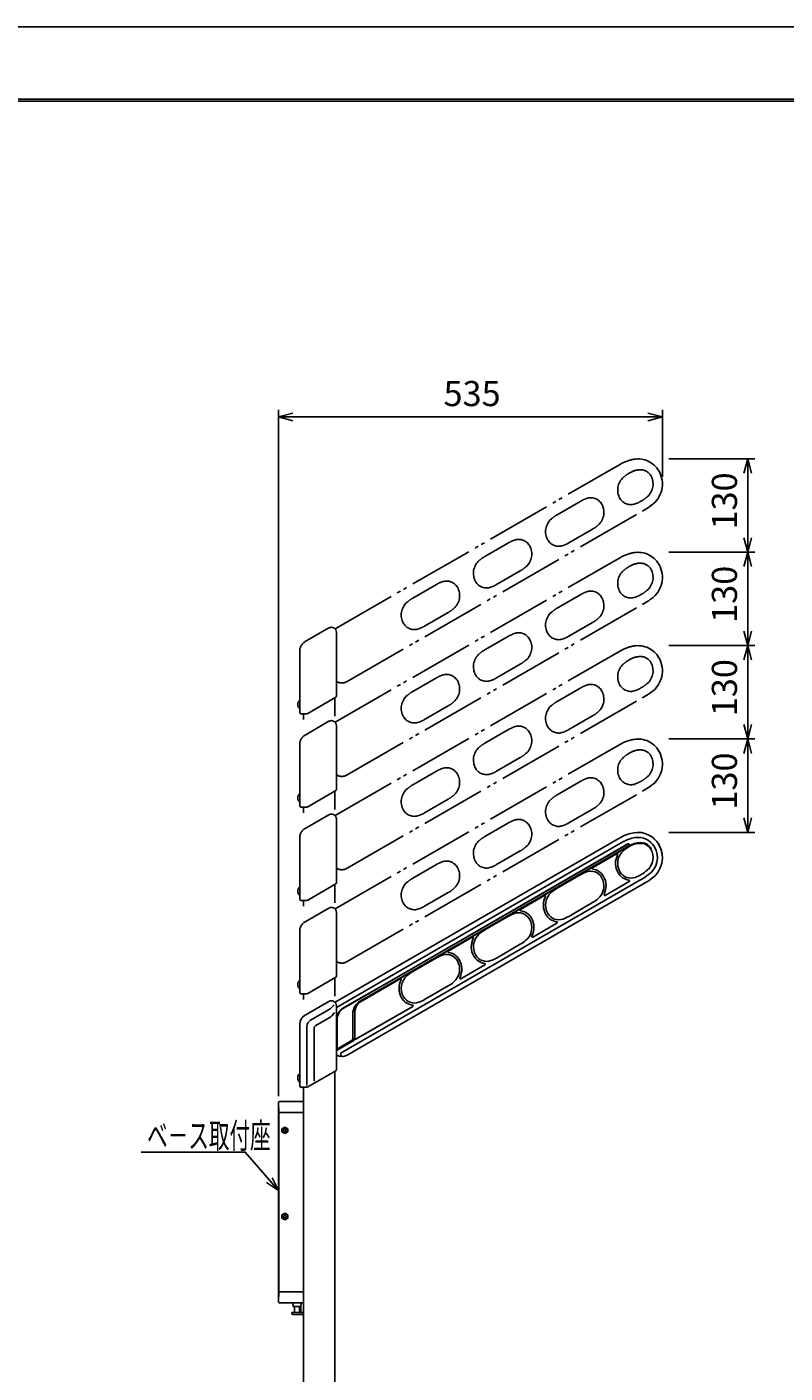
# Model space of a CAD drawing. Extents: x -209 to 211, y -149 to 148.
# Drawn here: x -103 to 3, y -39 to 148 of the extents above; entities that cross this region are included whole.
import ezdxf

# ---------------------------------------------------------------- set-up
doc = ezdxf.new("R2010")
doc.units = 0
doc.linetypes.add('PHANTOM', pattern=[12.5, 9, -1, 0.5, -0.5, 0.5, -1])
doc.layers.get('0').update_dxf_attribs({"linetype": 'CONTINUOUS'})
doc.layers.get('DEFPOINTS').update_dxf_attribs({"linetype": 'CONTINUOUS'})
for name, color, linetype in [('1', 7, 'CONTINUOUS'), ('2', 7, 'CONTINUOUS'), ('AM_5', 3, 'CONTINUOUS'), ('ﾚｲﾔ2', 3, 'CONTINUOUS')]:
    doc.layers.add(name, color=color, linetype=linetype)
doc.styles.get("Standard").update_dxf_attribs({"font": 'ISOCP.SHX', "bigfont": 'BIGFONT'})
doc.dimstyles.get("Standard").update_dxf_attribs({"dimtxt": 0.18, "dimasz": 0.18, "dimexe": 0.18, "dimexo": 0.0625, "dimgap": 0.09, "dimtad": 0, "dimtih": 1, "dimtoh": 1, "dimzin": 0, "dimcen": 0.09, "dimazin": 3, "dimtfac": 1, "dimtofl": 0, "dimtmove": 0, "dimatfit": 3})

# ---------------------------------------------------------------- blocks, each defined once
blk = doc.blocks.new('_OPEN30')
at = {"color": 0, "linetype": 'BYBLOCK'}
for p, q in [((-1, 0.268), (0, 0)), ((0, 0), (-1, -0.268)), ((0, 0), (-1, 0))]:
    blk.add_line(p, q, dxfattribs=at)
blk = doc.blocks.new('*U24')
at = {"layer": 'AM_5', "color": 2, "linetype": 'CONTINUOUS'}
blk.add_text('130', height=3.5, rotation=90, dxfattribs=at).set_placement((-3.9, 39.37))
blk = doc.blocks.new('*D23')
at = {"layer": 'AM_5'}
for p, q in [((-13.4, 49.2), (-1.4, 49.2)), ((-2.4, 38.2), (-2.4, 47.2)), ((-13.4, 36.2), (-1.4, 36.2))]:
    blk.add_line(p, q, dxfattribs=at)
at = {"layer": 'DEFPOINTS', "color": 0}
for p in [(-14.4, 49.2), (-2.4, 49.2), (-14.4, 36.2)]:
    blk.add_point(p, dxfattribs=at)
at = {"layer": 'AM_5', "xscale": 2, "yscale": 2, "zscale": 2}
for p, rotation in [((-2.4, 49.2), 90), ((-2.4, 36.2), 270)]:
    blk.add_blockref('_OPEN30', p, dxfattribs=dict(at, rotation=rotation))
at = {"layer": 'ﾚｲﾔ2', "linetype": 'CONTINUOUS'}
blk.add_blockref('*U24', (0, 0), dxfattribs=at)
blk = doc.blocks.new('*U26')
at = {"layer": 'AM_5', "color": 2, "linetype": 'CONTINUOUS'}
blk.add_text('130', height=3.5, rotation=90, dxfattribs=at).set_placement((-3.9, 52.37))
blk = doc.blocks.new('*D25')
at = {"layer": 'AM_5'}
for p, q in [((-13.4, 62.2), (-1.4, 62.2)), ((-2.4, 51.2), (-2.4, 60.2)), ((-13.4, 49.2), (-1.4, 49.2))]:
    blk.add_line(p, q, dxfattribs=at)
at = {"layer": 'DEFPOINTS', "color": 0}
for p in [(-14.4, 62.2), (-2.4, 62.2), (-14.4, 49.2)]:
    blk.add_point(p, dxfattribs=at)
at = {"layer": 'AM_5', "xscale": 2, "yscale": 2, "zscale": 2}
for p, rotation in [((-2.4, 62.2), 90), ((-2.4, 49.2), 270)]:
    blk.add_blockref('_OPEN30', p, dxfattribs=dict(at, rotation=rotation))
at = {"layer": 'ﾚｲﾔ2', "linetype": 'CONTINUOUS'}
blk.add_blockref('*U26', (0, 0), dxfattribs=at)
blk = doc.blocks.new('*U28')
at = {"layer": 'AM_5', "color": 2, "linetype": 'CONTINUOUS'}
blk.add_text('130', height=3.5, rotation=90, dxfattribs=at).set_placement((-3.9, 65.37))
blk = doc.blocks.new('*D27')
at = {"layer": 'AM_5'}
for p, q in [((-13.4, 75.2), (-1.4, 75.2)), ((-2.4, 64.2), (-2.4, 73.2)), ((-13.4, 62.2), (-1.4, 62.2))]:
    blk.add_line(p, q, dxfattribs=at)
at = {"layer": 'DEFPOINTS', "color": 0}
for p in [(-14.4, 75.2), (-2.4, 75.2), (-14.4, 62.2)]:
    blk.add_point(p, dxfattribs=at)
at = {"layer": 'AM_5', "xscale": 2, "yscale": 2, "zscale": 2}
for p, rotation in [((-2.4, 75.2), 90), ((-2.4, 62.2), 270)]:
    blk.add_blockref('_OPEN30', p, dxfattribs=dict(at, rotation=rotation))
at = {"layer": 'ﾚｲﾔ2', "linetype": 'CONTINUOUS'}
blk.add_blockref('*U28', (0, 0), dxfattribs=at)
blk = doc.blocks.new('*U30')
at = {"layer": 'AM_5', "color": 2, "linetype": 'CONTINUOUS'}
blk.add_text('130', height=3.5, rotation=90, dxfattribs=at).set_placement((-3.9, 78.37))
blk = doc.blocks.new('*D29')
at = {"layer": 'AM_5'}
for p, q in [((-13.4, 88.2), (-1.4, 88.2)), ((-2.4, 77.2), (-2.4, 86.2)), ((-13.4, 75.2), (-1.4, 75.2))]:
    blk.add_line(p, q, dxfattribs=at)
at = {"layer": 'DEFPOINTS', "color": 0}
for p in [(-14.4, 88.2), (-2.4, 88.2), (-14.4, 75.2)]:
    blk.add_point(p, dxfattribs=at)
at = {"layer": 'AM_5', "xscale": 2, "yscale": 2, "zscale": 2}
for p, rotation in [((-2.4, 88.2), 90), ((-2.4, 75.2), 270)]:
    blk.add_blockref('_OPEN30', p, dxfattribs=dict(at, rotation=rotation))
at = {"layer": 'ﾚｲﾔ2', "linetype": 'CONTINUOUS'}
blk.add_blockref('*U30', (0, 0), dxfattribs=at)
blk = doc.blocks.new('*U32')
at = {"layer": 'AM_5', "color": 2, "linetype": 'CONTINUOUS'}
blk.add_text('535', height=3.5, dxfattribs=at).set_placement((-44.76, 95.55))
blk = doc.blocks.new('*D31')
at = {"layer": 'AM_5'}
for p, q in [((-67.75, -0.54), (-67.75, 95.05)), ((-16.29, 94.05), (-65.75, 94.05)), ((-14.29, 85.7), (-14.29, 95.05))]:
    blk.add_line(p, q, dxfattribs=at)
at = {"layer": 'DEFPOINTS', "color": 0}
for p in [(-67.75, 94.05), (-14.29, 84.7), (-67.75, -1.54)]:
    blk.add_point(p, dxfattribs=at)
at = {"layer": 'AM_5', "xscale": 2, "yscale": 2, "zscale": 2, "rotation": 180}
blk.add_blockref('_OPEN30', (-67.75, 94.05), dxfattribs=at)
at = {"layer": 'AM_5', "xscale": 2, "yscale": 2, "zscale": 2}
blk.add_blockref('_OPEN30', (-14.29, 94.05), dxfattribs=at)
at = {"layer": 'ﾚｲﾔ2', "linetype": 'CONTINUOUS'}
blk.add_blockref('*U32', (0, 0), dxfattribs=at)

msp = doc.modelspace()

# ---------------------------------------------------------------- linework, layer by layer
at = {"linetype": 'CONTINUOUS'}
msp.add_lwpolyline([(-208.706, 148.351), (-208.706, -148.649), (211.294, -148.649), (211.294, 148.351)], close=True, dxfattribs=at)
at = {"layer": '1', "color": 2, "linetype": 'PHANTOM'}
for p, q in [((-59.862, 64.532), (-20.141, 87.465)), ((-18.912, 86.212), (-18.742, 86.309)), ((-58.169, 57.195), (-17.082, 80.917)), ((-28.958, 80.412), (-25.65, 82.321)), ((-17.283, 82.302), (-17.179, 82.362)), ((-27.329, 76.502), (-24.021, 78.412)), ((-39.003, 74.612), (-35.695, 76.521)), ((-59.862, 51.532), (-20.141, 74.465)), ((-18.912, 73.212), (-18.742, 73.309)), ((-37.375, 70.702), (-34.067, 72.612)), ((-49.049, 68.812), (-45.741, 70.721)), ((-17.283, 69.302), (-17.179, 69.362)), ((-58.169, 44.195), (-17.082, 67.917)), ((-28.958, 67.412), (-25.65, 69.321)), ((-47.421, 64.902), (-44.113, 66.812)), ((-60.722, 64.659), (-64.022, 62.753)), ((-59.672, 64.052), (-59.672, 55.185)), ((-27.329, 63.502), (-24.021, 65.412)), ((-39.003, 61.612), (-35.695, 63.521)), ((-64.772, 61.454), (-64.772, 52.902)), ((-59.862, 38.532), (-20.141, 61.465)), ((-18.912, 60.212), (-18.742, 60.309)), ((-37.375, 57.702), (-34.067, 59.612)), ((-49.049, 55.812), (-45.741, 57.721)), ((-28.958, 54.412), (-25.65, 56.321)), ((-17.283, 56.302), (-17.179, 56.362)), ((-63.656, 52.769), (-59.772, 55.012)), ((-59.915, 54.929), (-59.915, 52.397)), ((-58.169, 31.195), (-17.082, 54.917)), ((-64.763, 53.426), (-64.793, 53.426)), ((-64.572, 52.702), (-63.906, 52.702)), ((-64.255, 52.702), (-64.255, 51.927)), ((-47.421, 51.902), (-44.113, 53.812)), ((-60.722, 51.659), (-64.022, 49.753)), ((-59.672, 51.052), (-59.672, 42.185)), ((-27.329, 50.502), (-24.021, 52.412)), ((-39.003, 48.612), (-35.695, 50.521)), ((-64.772, 48.454), (-64.772, 39.902)), ((-59.862, 25.532), (-20.141, 48.465)), ((-18.912, 47.212), (-18.742, 47.309)), ((-37.375, 44.702), (-34.067, 46.612)), ((-49.049, 42.812), (-45.741, 44.721)), ((-28.958, 41.412), (-25.65, 43.321)), ((-17.283, 43.302), (-17.179, 43.362)), ((-63.656, 39.769), (-59.772, 42.012)), ((-59.915, 41.929), (-59.915, 39.397)), ((-58.169, 18.195), (-17.082, 41.917)), ((-64.763, 40.426), (-64.793, 40.426)), ((-64.572, 39.702), (-63.906, 39.702)), ((-64.255, 39.702), (-64.255, 38.927)), ((-47.421, 38.902), (-44.113, 40.812)), ((-27.329, 37.502), (-24.021, 39.412)), ((-60.722, 38.659), (-64.022, 36.753)), ((-59.672, 38.052), (-59.672, 29.185)), ((-39.003, 35.612), (-35.695, 37.521)), ((-64.772, 35.454), (-64.772, 26.902)), ((-37.375, 31.702), (-34.067, 33.612)), ((-49.049, 29.812), (-45.741, 31.721)), ((-63.656, 26.769), (-59.772, 29.012)), ((-59.915, 28.929), (-59.915, 26.397)), ((-64.763, 27.426), (-64.793, 27.426)), ((-64.572, 26.702), (-63.906, 26.702)), ((-64.255, 26.702), (-64.255, 25.927)), ((-47.421, 25.902), (-44.113, 27.812)), ((-60.722, 25.659), (-64.022, 23.753)), ((-59.672, 25.052), (-59.672, 16.185)), ((-64.772, 22.454), (-64.772, 13.902)), ((-63.656, 13.769), (-59.772, 16.012)), ((-59.915, 15.929), (-59.915, 13.397)), ((-64.763, 14.426), (-64.793, 14.426)), ((-64.572, 13.702), (-63.906, 13.702)), ((-64.255, 13.702), (-64.255, 12.927))]:
    msp.add_line(p, q, dxfattribs=at)
at = {"layer": '1'}
for p, q in [((-59.862, 12.532), (-20.141, 35.465)), ((-58.169, 5.195), (-17.082, 28.917)), ((-60.722, 12.659), (-64.022, 10.753)), ((-59.672, 12.053), (-59.672, 3.185)), ((-64.772, 9.454), (-64.772, 0.903)), ((-63.656, 0.769), (-59.772, 3.012)), ((-59.915, 2.929), (-59.915, -83.593)), ((-64.572, 0.703), (-63.906, 0.703)), ((-64.255, 0.703), (-64.255, -83.593)), ((-67.72, -1.543), (-67.715, -1.389)), ((-67.72, -1.543), (-67.68, -2.696)), ((-64.255, -1.293), (-67.615, -1.293)), ((-64.255, -2.793), (-67.58, -2.793)), ((-67.72, -29.043), (-67.68, -27.889)), ((-64.255, -27.793), (-67.58, -27.793)), ((-67.72, -29.043), (-67.715, -29.196)), ((-64.255, -29.293), (-67.615, -29.293))]:
    msp.add_line(p, q, dxfattribs=at)
at = {"layer": '1', "color": 2}
for p, q in [((-59.672, 11.833), (-19.791, 34.858)), ((-58.587, 11.767), (-19.096, 34.567)), ((-56.381, 12.694), (-18.946, 34.307)), ((-51.992, 15.584), (-19.083, 34.584)), ((-51.834, 15.309), (-18.788, 34.388)), ((-18.912, 34.212), (-18.742, 34.309)), ((-24.018, 31.263), (-20.661, 33.202)), ((-28.958, 28.412), (-25.65, 30.321)), ((-17.283, 30.302), (-17.179, 30.362)), ((-17.432, 29.523), (-58.932, 5.563)), ((-22.272, 27.422), (-18.915, 29.36)), ((-34.064, 25.463), (-30.707, 27.402)), ((-27.329, 24.502), (-24.021, 26.412)), ((-39.003, 22.612), (-35.695, 24.521)), ((-32.318, 21.622), (-28.961, 23.56)), ((-44.11, 19.663), (-40.753, 21.602)), ((-37.375, 18.702), (-34.067, 20.612)), ((-49.049, 16.812), (-45.741, 18.721)), ((-42.364, 15.822), (-39.007, 17.76)), ((-56.675, 12.409), (-50.799, 15.802)), ((-56.509, 13.007), (-51.992, 15.584)), ((-51.834, 15.309), (-56.333, 12.702)), ((-56.329, 12.604), (-50.796, 15.798)), ((-47.421, 12.902), (-44.113, 14.812)), ((-60.785, 11.468), (-63.272, 10.032)), ((-58.673, 11.758), (-56.509, 13.007)), ((-56.956, 7.397), (-49.053, 11.96)), ((-56.906, 7.431), (-49.055, 11.964)), ((-56.333, 12.702), (-56.372, 12.679)), ((-60.672, 10.378), (-62.522, 9.31)), ((-59.587, 10.035), (-59.587, 6.185)), ((-57.381, 7.372), (-57.381, 10.962)), ((-57.131, 7.561), (-57.131, 10.94)), ((-63.772, 9.166), (-63.772, 0.97)), ((-62.772, 8.877), (-62.772, 1.547)), ((-57.181, 7.354), (-57.181, 7.527)), ((-59.672, 5.829), (-57.256, 7.224)), ((-59.422, 6.073), (-59.672, 5.929)), ((-59.615, 6.185), (-59.615, 6.658)), ((-59.437, 6.098), (-57.456, 7.242)), ((-64.793, 1.426), (-64.782, 2.016)), ((-64.763, 1.426), (-64.793, 1.426)), ((-64.325, 0.703), (-64.325, 0.677)), ((-67.745, -29.043), (-67.745, -1.543)), ((-67.745, -1.543), (-67.72, -1.543)), ((-67.695, -2.259), (-67.695, -28.327)), ((-66.855, -4.831), (-67.255, -5.062)), ((-67.255, -5.062), (-67.255, -5.524)), ((-67.255, -5.524), (-66.855, -5.755)), ((-67.095, -5.233), (-67.095, -5.293)), ((-67.095, -5.353), (-67.095, -5.293)), ((-66.855, -5.053), (-66.915, -5.053)), ((-66.855, -5.533), (-66.915, -5.533)), ((-66.455, -5.062), (-66.855, -4.831)), ((-66.855, -5.053), (-66.795, -5.053)), ((-66.855, -5.755), (-66.455, -5.524)), ((-66.855, -5.533), (-66.795, -5.533)), ((-66.615, -5.233), (-66.615, -5.293)), ((-66.615, -5.353), (-66.615, -5.293)), ((-66.455, -5.524), (-66.455, -5.062)), ((-66.855, -16.831), (-67.255, -17.062)), ((-66.455, -17.062), (-66.855, -16.831)), ((-67.255, -17.062), (-67.255, -17.524)), ((-67.255, -17.524), (-66.855, -17.755)), ((-67.095, -17.233), (-67.095, -17.293)), ((-67.095, -17.353), (-67.095, -17.293)), ((-66.855, -17.053), (-66.915, -17.053)), ((-66.855, -17.533), (-66.915, -17.533)), ((-66.855, -17.053), (-66.795, -17.053)), ((-66.855, -17.755), (-66.455, -17.524)), ((-66.855, -17.533), (-66.795, -17.533)), ((-66.615, -17.233), (-66.615, -17.293)), ((-66.615, -17.353), (-66.615, -17.293)), ((-66.455, -17.524), (-66.455, -17.062)), ((-67.72, -29.043), (-67.745, -29.043)), ((-65.704, -29.797), (-65.744, -29.338)), ((-64.676, -29.843), (-65.654, -29.843)), ((-65.519, -30.594), (-65.506, -29.843)), ((-64.82, -29.843), (-64.799, -30.643)), ((-64.626, -29.797), (-64.586, -29.338)), ((-64.608, -29.595), (-64.618, -30.643)), ((-65.87, -30.643), (-65.87, -30.843)), ((-65.87, -30.643), (-64.32, -30.643)), ((-64.42, -30.943), (-65.77, -30.943)), ((-64.32, -30.843), (-64.32, -30.643))]:
    msp.add_line(p, q, dxfattribs=at)
at = {"layer": '1', "color": 2, "linetype": 'PHANTOM'}
for centre, radius, start, end in [((-17.291, 82.528), 5.7, 99.41803, 120), ((-17.676, 84.846), 3.35, 30, 99.41803), ((-17.377, 83.945), 2.73, 85.38714, 120), ((-17.286, 85.071), 1.6, 30, 85.38714), ((-17.936, 84.696), 3.65, 304.97911, 30), ((-18.155, 83.877), 2.35, 131.14769, 210), ((-16.412, 81.881), 5, 120, 131.14769), ((-17.936, 84.696), 2.35, 311.14769, 30), ((-23.15, 77.991), 5, 109.93673, 120), ((-24.258, 81.046), 1.75, 30, 109.93673), ((-18.675, 83.577), 1.75, 210, 289.93673), ((-19.679, 86.692), 5, 300, 311.14769), ((-24.777, 80.746), 2.35, 311.14769, 30), ((-19.783, 86.632), 5, 289.93673, 300), ((-25.532, 95.553), 16.9, 300, 304.97911), ((-28.201, 78.077), 2.35, 131.14769, 210), ((-26.458, 76.081), 5, 120, 131.14769), ((-26.521, 82.742), 5, 300, 311.14769), ((-33.195, 72.191), 5, 109.93673, 120), ((-34.304, 75.246), 1.75, 30, 109.93673), ((-28.721, 77.777), 1.75, 210, 289.93673), ((-34.823, 74.946), 2.35, 311.14769, 30), ((-29.829, 80.832), 5, 289.93673, 300), ((-17.291, 69.528), 5.7, 99.41803, 120), ((-17.676, 71.846), 3.35, 30, 99.41803), ((-38.247, 72.277), 2.35, 131.14769, 210), ((-36.503, 70.281), 5, 120, 131.14769), ((-36.567, 76.942), 5, 300, 311.14769), ((-16.412, 68.881), 5, 120, 131.14769), ((-17.377, 70.945), 2.73, 85.38714, 120), ((-17.286, 72.071), 1.6, 30, 85.38714), ((-17.936, 71.696), 3.65, 304.97911, 30), ((-18.155, 70.877), 2.35, 131.14769, 210), ((-17.936, 71.696), 2.35, 311.14769, 30), ((-43.241, 66.391), 5, 109.93673, 120), ((-44.35, 69.446), 1.75, 30, 109.93673), ((-44.869, 69.146), 2.35, 311.14769, 30), ((-38.767, 71.977), 1.75, 210, 289.93673), ((-39.875, 75.032), 5, 289.93673, 300), ((-23.15, 64.991), 5, 109.93673, 120), ((-24.258, 68.046), 1.75, 30, 109.93673), ((-18.675, 70.577), 1.75, 210, 289.93673), ((-19.679, 73.692), 5, 300, 311.14769), ((-48.293, 66.477), 2.35, 131.14769, 210), ((-46.549, 64.481), 5, 120, 131.14769), ((-24.777, 67.746), 2.35, 311.14769, 30), ((-19.783, 73.632), 5, 289.93673, 300), ((-25.532, 82.553), 16.9, 300, 304.97911), ((-46.613, 71.142), 5, 300, 311.14769), ((-28.201, 65.077), 2.35, 131.14769, 210), ((-26.458, 63.081), 5, 120, 131.14769), ((-26.521, 69.742), 5, 300, 311.14769), ((-60.372, 64.052), 0.7, 0, 120), ((-48.813, 66.177), 1.75, 210, 289.93673), ((-49.921, 69.232), 5, 289.93673, 300), ((-33.195, 59.191), 5, 109.93673, 120), ((-34.304, 62.246), 1.75, 30, 109.93673), ((-28.721, 64.777), 1.75, 210, 289.93673), ((-63.272, 61.454), 1.5, 120, 180), ((-34.823, 61.946), 2.35, 311.14769, 30), ((-29.829, 67.832), 5, 289.93673, 300), ((-17.291, 56.528), 5.7, 99.41803, 120), ((-17.676, 58.846), 3.35, 30, 99.41803), ((-38.247, 59.277), 2.35, 131.14769, 210), ((-36.503, 57.281), 5, 120, 131.14769), ((-36.567, 63.942), 5, 300, 311.14769), ((-16.412, 55.881), 5, 120, 131.14769), ((-17.377, 57.945), 2.73, 85.38714, 120), ((-17.286, 59.071), 1.6, 30, 85.38714), ((-17.936, 58.696), 3.65, 304.97911, 30), ((-44.35, 56.446), 1.75, 30, 109.93673), ((-18.155, 57.877), 2.35, 131.14769, 210), ((-17.936, 58.696), 2.35, 311.14769, 30), ((-58.919, 58.494), 1.5, 239.87005, 300), ((-43.241, 53.391), 5, 109.93673, 120), ((-44.869, 56.146), 2.35, 311.14769, 30), ((-38.767, 58.977), 1.75, 210, 289.93673), ((-39.875, 62.032), 5, 289.93673, 300), ((-23.15, 51.991), 5, 109.93673, 120), ((-24.258, 55.046), 1.75, 30, 109.93673), ((-18.675, 57.577), 1.75, 210, 289.93673), ((-19.783, 60.632), 5, 289.93673, 300), ((-19.679, 60.692), 5, 300, 311.14769), ((-64.301, 54.008), 0.762, 128.22419, 179), ((-59.872, 55.185), 0.2, 300, 0), ((-48.293, 53.477), 2.35, 131.14769, 210), ((-46.549, 51.481), 5, 120, 131.14769), ((-46.613, 58.142), 5, 300, 311.14769), ((-26.458, 50.081), 5, 120, 131.14769), ((-24.777, 54.746), 2.35, 311.14769, 30), ((-25.532, 69.553), 16.9, 300, 304.97911), ((-64.301, 54.008), 0.762, 179, 229.77581), ((-64.572, 52.902), 0.2, 180, 270), ((-63.906, 53.202), 0.5, 270, 300), ((-28.201, 52.077), 2.35, 131.14769, 210), ((-26.521, 56.742), 5, 300, 311.14769), ((-60.372, 51.052), 0.7, 0, 120), ((-48.813, 53.177), 1.75, 210, 289.93673), ((-49.921, 56.232), 5, 289.93673, 300), ((-33.195, 46.191), 5, 109.93673, 120), ((-34.304, 49.246), 1.75, 30, 109.93673), ((-28.721, 51.777), 1.75, 210, 289.93673), ((-63.272, 48.454), 1.5, 120, 180), ((-34.823, 48.946), 2.35, 311.14769, 30), ((-29.829, 54.832), 5, 289.93673, 300), ((-17.291, 43.528), 5.7, 99.41803, 120), ((-17.676, 45.846), 3.35, 30, 99.41803), ((-38.247, 46.277), 2.35, 131.14769, 210), ((-36.503, 44.281), 5, 120, 131.14769), ((-36.567, 50.942), 5, 300, 311.14769), ((-16.412, 42.881), 5, 120, 131.14769), ((-17.377, 44.945), 2.73, 85.38714, 120), ((-17.286, 46.071), 1.6, 30, 85.38714), ((-17.936, 45.696), 2.35, 311.14769, 30), ((-17.936, 45.696), 3.65, 304.97911, 30), ((-43.241, 40.391), 5, 109.93673, 120), ((-44.35, 43.446), 1.75, 30, 109.93673), ((-38.767, 45.977), 1.75, 210, 289.93673), ((-18.155, 44.877), 2.35, 131.14769, 210), ((-58.919, 45.494), 1.5, 239.87005, 300), ((-44.869, 43.146), 2.35, 311.14769, 30), ((-39.875, 49.032), 5, 289.93673, 300), ((-23.15, 38.991), 5, 109.93673, 120), ((-24.258, 42.046), 1.75, 30, 109.93673), ((-18.675, 44.577), 1.75, 210, 289.93673), ((-19.783, 47.632), 5, 289.93673, 300), ((-19.679, 47.692), 5, 300, 311.14769), ((-64.301, 41.008), 0.762, 128.22419, 179), ((-59.872, 42.185), 0.2, 300, 0), ((-48.293, 40.477), 2.35, 131.14769, 210), ((-46.549, 38.481), 5, 120, 131.14769), ((-46.613, 45.142), 5, 300, 311.14769), ((-26.458, 37.081), 5, 120, 131.14769), ((-24.777, 41.746), 2.35, 311.14769, 30), ((-25.532, 56.553), 16.9, 300, 304.97911), ((-64.301, 41.008), 0.762, 179, 229.77581), ((-64.572, 39.902), 0.2, 180, 270), ((-63.906, 40.202), 0.5, 270, 300), ((-28.201, 39.077), 2.35, 131.14769, 210), ((-26.521, 43.742), 5, 300, 311.14769), ((-60.372, 38.052), 0.7, 0, 120), ((-48.813, 40.177), 1.75, 210, 289.93673), ((-49.921, 43.232), 5, 289.93673, 300), ((-33.195, 33.191), 5, 109.93673, 120), ((-34.304, 36.246), 1.75, 30, 109.93673), ((-28.721, 38.777), 1.75, 210, 289.93673), ((-29.829, 41.832), 5, 289.93673, 300), ((-63.272, 35.454), 1.5, 120, 180), ((-34.823, 35.946), 2.35, 311.14769, 30), ((-38.247, 33.277), 2.35, 131.14769, 210), ((-36.503, 31.281), 5, 120, 131.14769), ((-36.567, 37.942), 5, 300, 311.14769), ((-43.241, 27.391), 5, 109.93673, 120), ((-44.35, 30.446), 1.75, 30, 109.93673), ((-38.767, 32.977), 1.75, 210, 289.93673), ((-58.919, 32.494), 1.5, 239.87005, 300), ((-44.869, 30.146), 2.35, 311.14769, 30), ((-39.875, 36.032), 5, 289.93673, 300), ((-64.301, 28.008), 0.762, 128.22419, 179), ((-59.872, 29.185), 0.2, 300, 0), ((-48.293, 27.477), 2.35, 131.14769, 210), ((-46.549, 25.481), 5, 120, 131.14769), ((-46.613, 32.142), 5, 300, 311.14769), ((-64.301, 28.008), 0.762, 179, 229.77581), ((-64.572, 26.902), 0.2, 180, 270), ((-63.906, 27.202), 0.5, 270, 300), ((-48.813, 27.177), 1.75, 210, 289.93673), ((-60.372, 25.052), 0.7, 0, 120), ((-49.921, 30.232), 5, 289.93673, 300), ((-63.272, 22.454), 1.5, 120, 180), ((-58.919, 19.494), 1.5, 239.87005, 300), ((-64.301, 15.008), 0.762, 179, 229.77581), ((-64.301, 15.008), 0.762, 128.22419, 179), ((-59.872, 16.185), 0.2, 300, 0), ((-64.572, 13.902), 0.2, 180, 270), ((-63.906, 14.202), 0.5, 270, 300)]:
    msp.add_arc(centre, radius, start, end, dxfattribs=at)
at = {"layer": '1'}
for centre, radius, start, end in [((-17.291, 30.528), 5.7, 99.41803, 120), ((-17.676, 32.846), 3.35, 30, 99.41803), ((-17.936, 32.696), 3.65, 304.97911, 30), ((-25.532, 43.553), 16.9, 300, 304.97911), ((-60.372, 12.053), 0.7, 0, 120), ((-63.272, 9.454), 1.5, 120, 180), ((-58.919, 6.494), 1.5, 239.87005, 300), ((-59.872, 3.185), 0.2, 300, 0), ((-64.572, 0.903), 0.2, 180, 270), ((-63.906, 1.203), 0.5, 270, 300), ((-67.615, -1.393), 0.1, 90, 178), ((-67.58, -2.693), 0.1, 182, 270), ((-67.58, -27.893), 0.1, 90, 178), ((-67.615, -29.193), 0.1, 182, 270)]:
    msp.add_arc(centre, radius, start, end, dxfattribs=at)
at = {"layer": '1', "color": 2}
for centre, radius, start, end in [((-17.291, 30.528), 5, 99.41803, 120), ((-16.412, 29.881), 5, 120, 131.14769), ((-19.021, 34.437), 0.15, 300, 120), ((-19.004, 34.447), 0.159, 300, 120), ((-17.377, 31.945), 2.821, 85.38714, 120), ((-17.377, 31.945), 2.73, 85.38714, 120), ((-17.676, 32.846), 2.65, 30, 99.41803), ((-17.286, 33.071), 1.6, 30, 85.38714), ((-17.286, 33.071), 1.691, 30, 85.38714), ((-17.936, 32.696), 2.35, 311.14769, 30), ((-17.936, 32.696), 2.95, 304.97911, 30), ((-18.155, 31.877), 2.65, 153.2419, 210), ((-20.611, 33.115), 0.1, 333.2419, 120), ((-18.155, 31.877), 2.35, 131.14769, 210), ((-23.15, 25.991), 5, 109.93673, 120), ((-24.258, 29.046), 1.75, 30, 109.93673), ((-23.968, 31.177), 0.1, 120, 262.25076), ((-24.258, 29.046), 2.05, 30, 82.25076), ((-24.777, 28.746), 2.65, 333.2419, 30), ((-18.675, 31.577), 2.05, 210, 262.25076), ((-18.675, 31.577), 1.75, 210, 289.93673), ((-19.783, 34.632), 5, 289.93673, 300), ((-25.532, 43.553), 16.2, 300, 304.97911), ((-19.679, 34.692), 5, 300, 311.14769), ((-26.458, 24.081), 5, 120, 131.14769), ((-24.777, 28.746), 2.35, 311.14769, 30), ((-18.965, 29.447), 0.1, 300, 82.25076), ((-28.201, 26.077), 2.65, 153.2419, 210), ((-30.657, 27.315), 0.1, 333.2419, 120), ((-28.201, 26.077), 2.35, 131.14769, 210), ((-26.521, 30.742), 5, 300, 311.14769), ((-22.322, 27.508), 0.1, 153.2419, 300), ((-33.195, 20.191), 5, 109.93673, 120), ((-34.304, 23.247), 1.75, 30, 109.93673), ((-34.014, 25.377), 0.1, 120, 262.25076), ((-34.304, 23.247), 2.05, 30, 82.25076), ((-28.721, 25.777), 2.05, 210, 262.25076), ((-28.721, 25.777), 1.75, 210, 289.93673), ((-29.829, 28.832), 5, 289.93673, 300), ((-36.503, 18.281), 5, 120, 131.14769), ((-34.823, 22.947), 2.35, 311.14769, 30), ((-34.823, 22.947), 2.65, 333.2419, 30), ((-29.011, 23.647), 0.1, 300, 82.25076), ((-38.247, 20.277), 2.65, 153.2419, 210), ((-40.703, 21.515), 0.1, 333.2419, 120), ((-38.247, 20.277), 2.35, 131.14769, 210), ((-36.567, 24.942), 5, 300, 311.14769), ((-32.368, 21.708), 0.1, 153.2419, 300), ((-43.241, 14.391), 5, 109.93673, 120), ((-44.35, 17.447), 1.75, 30, 109.93673), ((-44.06, 19.577), 0.1, 120, 262.25076), ((-44.35, 17.447), 2.05, 30, 82.25076), ((-38.767, 19.977), 2.05, 210, 262.25076), ((-38.767, 19.977), 1.75, 210, 289.93673), ((-44.869, 17.147), 2.35, 311.14769, 30), ((-44.869, 17.147), 2.65, 333.2419, 30), ((-39.057, 17.847), 0.1, 300, 82.25076), ((-39.875, 23.032), 5, 289.93673, 300), ((-48.293, 14.477), 2.654, 153.2419, 210), ((-48.293, 14.477), 2.65, 153.2419, 210), ((-50.749, 15.715), 0.1, 333.2419, 120), ((-50.749, 15.715), 0.0956, 333.2419, 120), ((-48.293, 14.477), 2.35, 131.14769, 210), ((-46.549, 12.481), 5, 120, 131.14769), ((-46.613, 19.142), 5, 300, 311.14769), ((-42.414, 15.908), 0.1, 153.2419, 300), ((-48.813, 14.177), 2.054, 210, 262.25076), ((-48.813, 14.177), 2.05, 210, 262.25076), ((-48.813, 14.177), 1.75, 210, 289.93673), ((-61.956, 13.496), 2.342, 300, 326.32767), ((-57.673, 10.026), 2, 120, 180), ((-57.587, 10.035), 2, 120, 180), ((-55.381, 10.962), 2, 120, 180), ((-54.778, 10.962), 2.353, 153.21808, 180), ((-55.629, 11.391), 1.4, 120, 153.21808), ((-55.872, 11.813), 1, 120, 143.43671), ((-49.103, 12.047), 0.0956, 300, 82.25076), ((-49.103, 12.047), 0.1, 300, 82.25076), ((-49.921, 17.232), 5, 289.93673, 300), ((-62.772, 9.166), 1, 120, 180), ((-61.672, 12.11), 2, 300, 330.81723), ((-62.272, 8.877), 0.5, 120, 180), ((-57.031, 7.527), 0.15, 180, 300), ((-56.981, 7.561), 0.15, 180, 300), ((-59.815, 6.658), 0.2, 315.73174, 0), ((-59.487, 6.185), 0.129, 180, 300), ((-59.487, 6.185), 0.1, 180, 300), ((-57.531, 7.372), 0.15, 300, 0), ((-57.331, 7.354), 0.15, 300, 0), ((-58.781, 5.303), 0.301, 120, 276.60845), ((-64.301, 2.008), 0.762, 179, 229.77581), ((-64.301, 2.008), 0.762, 128.22419, 179), ((-64.125, 0.677), 0.2, 180, 229.27231), ((-67.095, -5.053), 0.18, 270, 0), ((-67.095, -5.533), 0.18, 0, 90), ((-66.615, -5.053), 0.18, 180, 270), ((-66.615, -5.533), 0.18, 90, 180), ((-67.095, -17.053), 0.18, 270, 0), ((-67.095, -17.533), 0.18, 0, 90), ((-66.615, -17.053), 0.18, 180, 270), ((-66.615, -17.533), 0.18, 90, 180), ((-65.794, -29.343), 0.05, 5, 90), ((-65.654, -29.793), 0.05, 185, 270), ((-64.676, -29.793), 0.05, 270, 355), ((-64.536, -29.343), 0.05, 90, 175), ((-65.77, -30.843), 0.1, 180, 270), ((-65.569, -30.593), 0.05, 270, 359), ((-64.42, -30.843), 0.1, 270, 0)]:
    msp.add_arc(centre, radius, start, end, dxfattribs=at)
at = {"layer": '1'}
for p in [(-14.775, 86.521), (-14.775, 73.521), (-14.775, 60.521), (-14.775, 47.521), (-14.775, 47.521), (-14.775, 34.521), (-14.775, 34.521)]:
    msp.add_point(p, dxfattribs=at)
at = {"layer": '2', "color": 3}
for p, q in [((-190.3, 138.3), (200.3, 138.3)), ((-190, 138), (200, 138))]:
    msp.add_line(p, q, dxfattribs=at)
at = {"layer": '2', "color": 2}
for p, q in [((-69.4, -12.568), (-67.745, -13.691)), ((-67.745, -13.691), (-68.617, -11.891))]:
    msp.add_line(p, q, dxfattribs=at)
msp.add_lwpolyline([(-67.745, -13.691), (-72.376, -8.331), (-86.849, -8.331)], dxfattribs=at)
at = {"layer": '2'}
for p in [(-17.676, 88.196), (-14.286, 84.696), (-17.676, 75.196), (-17.676, 62.196), (-17.676, 49.196), (-17.676, 36.196)]:
    msp.add_point(p, dxfattribs=at)

# ---------------------------------------------------------------- texts
at = {"layer": '2', "color": 2, "width": 0.6}
msp.add_text('ベ－ス取付座', height=3.5, dxfattribs=at).set_placement((-86.025, -7.78))

# ---------------------------------------------------------------- dimensions: what is measured, and where the dimension line sits
at = {"layer": 'AM_5'}
dim = msp.add_linear_dim(base=(-67.745, 94.048), p1=(-14.286, 84.696), p2=(-67.745, -1.543), text='535', dimstyle='Standard', override={"dimscale": 1, "dimlfac": 1}, dxfattribs=at)
dim.commit()
dim.dimension.update_dxf_attribs({"geometry": '*D31', "text_midpoint": (-41.015, 97.298)})
for base, p1, p2, picture, middle in [((-2.405, 88.196), (-14.405, 75.196), (-14.405, 88.196), '*D29', (-5.655, 81.696)), ((-2.405, 75.196), (-14.405, 62.196), (-14.405, 75.196), '*D27', (-5.655, 68.696)), ((-2.405, 62.196), (-14.405, 49.196), (-14.405, 62.196), '*D25', (-5.655, 55.696)), ((-2.405, 49.196), (-14.405, 36.196), (-14.405, 49.196), '*D23', (-5.655, 42.696))]:
    dim = msp.add_linear_dim(base=base, p1=p1, p2=p2, angle=90, text='130', dimstyle='Standard', override={"dimscale": 1, "dimlfac": 1}, dxfattribs=at)
    dim.commit()
    dim.dimension.update_dxf_attribs({"geometry": picture, "text_midpoint": middle})

doc.saveas('drawing.dxf')
